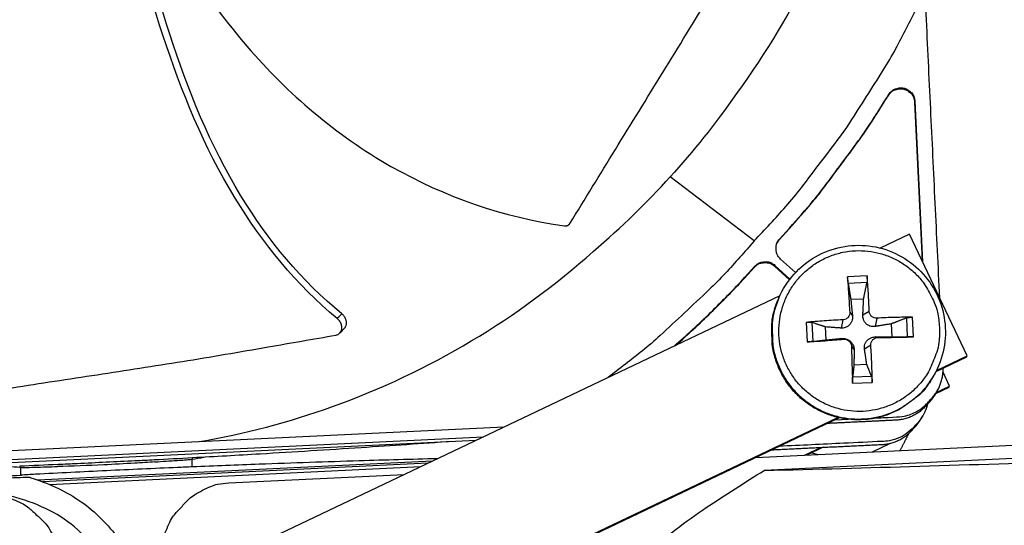
# Model space of a CAD drawing. Units: inches. Extents: x -21.3 to 67.8, y 1.1 to 55.8.
# Drawn here: x -6.4 to -4.4, y 15.4 to 16.5 of the extents above; entities that cross this region are included whole.
import ezdxf

# ---------------------------------------------------------------- set-up
doc = ezdxf.new("R2010")
doc.units = ezdxf.units.IN
doc.header["$LTSCALE"] = 4
doc.header["$MEASUREMENT"] = 0
doc.layers.add('Visible (ANSI)', color=7, linetype='Continuous')
doc.layers.add('Visible Narrow (ANSI)', color=7, linetype='Continuous')

msp = doc.modelspace()

# ---------------------------------------------------------------- linework, layer by layer
at = {"layer": 'Visible (ANSI)'}
for radius, start, end in [(8.0343, 89.308822, 89.208822), (8.0093, 89.308822, 89.208822), (8.007, 94.014274, 93.914274), (7.982, 94.014274, 93.914274)]:
    msp.add_arc((-6.09097, 13.04071), radius, start, end, dxfattribs=at)
at = {"layer": 'Visible Narrow (ANSI)', "color": 84}
for p, q in [((-4.64651, 16.30522), (-4.64729, 16.30348)), ((-4.59443, 16.29185), (-4.59524, 16.29011)), ((-4.59524, 16.29011), (-4.58012, 15.9751)), ((-4.59443, 16.29185), (-4.57913, 15.97302)), ((-4.9138, 16.01464), (-5.08103, 16.14172)), ((-4.86409, 16.01667), (-4.84423, 16.03854)), ((-4.86343, 16.01826), (-4.84356, 16.04014)), ((-4.84356, 16.04014), (-4.84423, 16.03854)), ((-4.60534, 16.02815), (-4.6635, 16.00049)), ((-4.49045, 15.7865), (-4.60534, 16.02815)), ((-4.86891, 16.00933), (-4.86409, 16.01667)), ((-4.86343, 16.01826), (-4.86409, 16.01667)), ((-4.83189, 15.95161), (-4.86152, 15.97852)), ((-4.93308, 15.94073), (-4.91321, 15.9626)), ((-4.93245, 15.94228), (-4.91258, 15.96416)), ((-4.91258, 15.96416), (-4.91321, 15.9626)), ((-4.87284, 15.96607), (-4.87349, 15.9645)), ((-4.87349, 15.9645), (-4.84379, 15.93752)), ((-4.87284, 15.96607), (-4.84282, 15.9388)), ((-4.93245, 15.94228), (-4.93308, 15.94073)), ((-4.68946, 15.94506), (-4.72841, 15.94319)), ((-4.72724, 15.93078), (-4.68973, 15.93258)), ((-4.86291, 15.90569), (-5.89861, 15.41329)), ((-4.86488, 15.90127), (-4.86567, 15.89942)), ((-4.72198, 15.89865), (-4.69641, 15.89988)), ((-4.7239, 15.87284), (-4.71861, 15.86607)), ((-4.68532, 15.87469), (-4.69795, 15.86707)), ((-4.81045, 15.85287), (-4.80859, 15.81392)), ((-4.79659, 15.81495), (-4.79839, 15.85245)), ((-4.73748, 15.85789), (-4.74091, 15.84153)), ((-4.67037, 15.86111), (-4.6734, 15.84477)), ((-4.6114, 15.86143), (-4.6096, 15.82392)), ((-4.59727, 15.82406), (-4.59914, 15.86301)), ((-4.7707, 15.8181), (-4.77192, 15.84367)), ((-4.64143, 15.84993), (-4.64021, 15.82436)), ((-4.73563, 15.8193), (-4.73992, 15.82087)), ((-4.66851, 15.82252), (-4.67241, 15.82411)), ((-4.72068, 15.80572), (-4.71537, 15.79857)), ((-4.68209, 15.80758), (-4.69471, 15.79956)), ((-4.49222, 15.78346), (-4.55303, 15.75455)), ((-4.55158, 15.75744), (-4.49045, 15.7865)), ((-4.49222, 15.78346), (-4.49045, 15.7865)), ((-4.91106, 15.58433), (-1.27729, 15.75875)), ((-4.69015, 15.76939), (-4.71572, 15.76816)), ((-4.52559, 15.72622), (-4.53869, 15.75378)), ((-4.68076, 15.7456), (-4.71826, 15.7438)), ((-4.71826, 15.73187), (-4.67932, 15.73374)), ((-4.55639, 15.74833), (-4.55738, 15.74658)), ((-4.55383, 15.71059), (-4.55002, 15.71718)), ((-4.52728, 15.72332), (-4.55374, 15.71073)), ((-4.55225, 15.71355), (-4.55224, 15.71355)), ((-4.55207, 15.71363), (-4.52559, 15.72622)), ((-4.52728, 15.72332), (-4.52559, 15.72622)), ((-4.56888, 15.69135), (-4.56511, 15.69789)), ((-4.55432, 15.71046), (-4.55434, 15.71045)), ((-2.33911, 15.68139), (-4.89388, 15.55877)), ((-5.59419, 15.26175), (-4.74793, 15.66409)), ((-4.74483, 15.66337), (-5.59408, 15.25961)), ((-4.75384, 15.65908), (-4.72708, 15.66037)), ((-4.58276, 15.66065), (-4.57901, 15.66701)), ((-6.99604, 15.56921), (-5.41059, 15.64531)), ((-4.59709, 15.64253), (-4.59337, 15.64884)), ((-6.95282, 15.55354), (-5.45211, 15.62557)), ((-5.4668, 15.61858), (-6.93756, 15.548)), ((-4.81425, 15.58898), (-4.78152, 15.60454)), ((-4.7766, 15.60478), (-4.80934, 15.58922)), ((-4.67857, 15.59549), (-4.64431, 15.61251)), ((-5.5535, 15.57736), (-6.33746, 15.53974)), ((-6.03116, 15.58367), (-6.03123, 15.58101)), ((-4.79913, 15.59407), (-4.78671, 15.5903)), ((-6.37252, 15.56463), (-6.37281, 15.56727)), ((-5.5624, 15.57313), (-6.32822, 15.53638)), ((-6.3146, 15.53096), (-5.57659, 15.56638)), ((-6.37179, 15.55023), (-6.37178, 15.55023)), ((-5.95822, 15.53407), (-5.60933, 15.55082))]:
    msp.add_line(p, q, dxfattribs=at)
at = {"layer": 'Visible Narrow (ANSI)', "color": 84, "flags": 128}
for points in [[(-4.9138, 16.01464, 0.0097053), (-4.85117, 16.08259, 0.0179982), (-4.81947, 16.12106, 0.0013957), (-4.74432, 16.21982, 0.0097064), (-4.73383, 16.23425, 0.0097546), (-4.72388, 16.24912, 0.0014092), (-4.65738, 16.35357, 0.0181136), (-4.63241, 16.39637, 0.0097537), (-4.59056, 16.4783)], [(-4.84423, 16.03854, 0.0073882), (-4.79715, 16.09296, 0.0139682), (-4.77349, 16.12279, 0.0008258), (-4.74056, 16.16694, 0.0008241), (-4.70771, 16.21128, 0.0139397), (-4.68591, 16.24261, 0.0073807), (-4.64729, 16.30348)], [(-4.84356, 16.04014, 0.0073882), (-4.79645, 16.0946, 0.0139682), (-4.77278, 16.12444, 0.0008258), (-4.73984, 16.16861, 0.0008241), (-4.70697, 16.21298, 0.0139397), (-4.68515, 16.24433, 0.0073807), (-4.64651, 16.30522)], [(-4.64729, 16.30348, -0.0796369), (-4.6408, 16.31103, -0.1007245), (-4.63387, 16.31483, -0.0586195), (-4.62383, 16.3167, -0.0796369), (-4.61633, 16.316, -0.0796369), (-4.60942, 16.31299, -0.0586195), (-4.60153, 16.30653, -0.1007245), (-4.59728, 16.29986, -0.0796369), (-4.59524, 16.29011)], [(-4.64651, 16.30522, -0.0796369), (-4.64002, 16.31278, -0.1007245), (-4.63308, 16.31658, -0.0586195), (-4.62304, 16.31845, -0.0796369), (-4.61554, 16.31775, -0.0796369), (-4.60862, 16.31475, -0.0586195), (-4.60072, 16.30827, -0.1007245), (-4.59648, 16.3016, -0.0796369), (-4.59443, 16.29185)], [(-4.9138, 16.01464, -0.009067), (-4.97142, 15.95012, -0.0168951), (-5.00411, 15.91713, -0.0012242), (-5.05256, 15.87166, -0.0012283), (-5.10107, 15.82658, -0.0169515), (-5.13606, 15.79635, -0.0090821), (-5.20419, 15.74343)], [(-4.86152, 15.97852, -0.065539), (-4.86697, 15.98496, -0.0879413), (-4.8694, 15.99077, -0.043202), (-4.87038, 15.99801, -0.043202), (-4.8701, 16.00532, -0.0879413), (-4.86824, 16.01134, -0.065539), (-4.86343, 16.01826)], [(-4.54583, 15.84327, -0.0392901), (-4.54676, 15.81295, -0.0601953), (-4.55127, 15.79363, -0.0184191), (-4.5641, 15.7621, -0.0392901), (-4.57178, 15.7481, -0.0392901), (-4.58712, 15.72829, -0.0392901), (-4.60536, 15.71113, -0.0392901), (-4.62607, 15.69703, -0.0392901), (-4.64872, 15.68635, -0.0392901), (-4.67277, 15.67934, -0.0392901), (-4.69762, 15.67618, -0.0392901), (-4.72265, 15.67695, -0.0392901), (-4.74726, 15.68162, -0.0392901), (-4.77084, 15.69009, -0.0392901), (-4.79279, 15.70213, -0.0392901), (-4.8126, 15.71747, -0.0392901), (-4.82976, 15.73571, -0.0392901), (-4.84386, 15.75642, -0.0392901), (-4.85454, 15.77907, -0.0392901), (-4.86155, 15.80312, -0.0392901), (-4.86471, 15.82797, -0.0392901), (-4.86394, 15.853, -0.0392901), (-4.85927, 15.87761, -0.0392901), (-4.85081, 15.90119, -0.0392901), (-4.83876, 15.92315, -0.0392901), (-4.82342, 15.94295, -0.0392901), (-4.80518, 15.96011, -0.0392901), (-4.78447, 15.97421, -0.0392901), (-4.76182, 15.98489, -0.0392901), (-4.73777, 15.9919, -0.0392901), (-4.71292, 15.99506, -0.0392901), (-4.68789, 15.99429, -0.0392901), (-4.66328, 15.98962, -0.0392901), (-4.6397, 15.98116, -0.0392901), (-4.61775, 15.96911, -0.0392901), (-4.59794, 15.95377, -0.0392901), (-4.58078, 15.93553, -0.0392901), (-4.57179, 15.92232, -0.0184191), (-4.556, 15.89217, -0.0601953), (-4.54966, 15.87337, -0.0392901), (-4.54583, 15.84327)], [(-4.91321, 15.9626, -0.065539), (-4.90678, 15.96804, -0.0879413), (-4.90097, 15.97047, -0.043202), (-4.89373, 15.97145, -0.043202), (-4.88643, 15.97117, -0.0879413), (-4.88041, 15.96931, -0.065539), (-4.87349, 15.9645)], [(-4.91258, 15.96416, -0.065539), (-4.90614, 15.96961, -0.0879413), (-4.90033, 15.97204, -0.043202), (-4.89309, 15.97302, -0.043202), (-4.88578, 15.97274, -0.0879413), (-4.87976, 15.97087, -0.065539), (-4.87284, 15.96607)], [(-5.07264, 15.80598, 0.0065765), (-5.03622, 15.8387, 0.0065765), (-5.00068, 15.87237, 0.0065616), (-4.96611, 15.90688, 0.0065616), (-4.93245, 15.94228)], [(-5.07016, 15.80716, 0.0064416), (-5.03457, 15.83925, 0.0064416), (-4.99982, 15.87226, 0.006427), (-4.96601, 15.90607, 0.006427), (-4.93308, 15.94073)], [(-4.72841, 15.94319, 0.0011111), (-4.72744, 15.92622, 0.0011111), (-4.7264, 15.90926, 0.0011934), (-4.72519, 15.89104, 0.0011934), (-4.7239, 15.87284)], [(-4.68532, 15.87469, 0.0032132), (-4.68605, 15.89292, 0.0032132), (-4.68702, 15.91115, 0.0029929), (-4.68814, 15.92811, 0.0029929), (-4.68946, 15.94506)], [(-4.55738, 15.74658, -0.0379044), (-4.57505, 15.72027, -0.0585335), (-4.58957, 15.70571, -0.0173076), (-4.61835, 15.6845, -0.0379044), (-4.63249, 15.67631, -0.0379044), (-4.65679, 15.6668, -0.0379044), (-4.68223, 15.66106, -0.0379044), (-4.70826, 15.65923, -0.0379044), (-4.73426, 15.66135, -0.0379044), (-4.75964, 15.66737, -0.0379044), (-4.78383, 15.67716, -0.0379044), (-4.80626, 15.69048, -0.0379044), (-4.82642, 15.70704, -0.0379044), (-4.84385, 15.72645, -0.0379044), (-4.85815, 15.74827, -0.0379044), (-4.86899, 15.772, -0.0379044), (-4.87613, 15.79709, -0.0379044), (-4.87817, 15.81331, -0.0173076), (-4.87871, 15.84905, -0.0585335), (-4.87592, 15.86943, -0.0379044), (-4.86567, 15.89942)], [(-4.86488, 15.90127, 0.0379044), (-4.87513, 15.87126, 0.0585335), (-4.87793, 15.85087, 0.0173076), (-4.87739, 15.8151, 0.0379044), (-4.87534, 15.79887, 0.0379044), (-4.8682, 15.77376, 0.0379044), (-4.85735, 15.75002, 0.0379044), (-4.84304, 15.72819, 0.0379044), (-4.8256, 15.70876, 0.0379044), (-4.80543, 15.69219, 0.0379044), (-4.78298, 15.67886, 0.0379044), (-4.75878, 15.66907, 0.0379044), (-4.73338, 15.66305, 0.0379044), (-4.70737, 15.66092, 0.0379044), (-4.68132, 15.66275, 0.0379044), (-4.65586, 15.66849, 0.0379044), (-4.63155, 15.67801, 0.0379044), (-4.6174, 15.68621, 0.0173076), (-4.5886, 15.70743, 0.0585335), (-4.57407, 15.722, 0.0379044), (-4.55639, 15.74833)], [(-4.73748, 15.85789, 0.0037717), (-4.7562, 15.85701, 0.0037717), (-4.77491, 15.85585, 0.003589), (-4.79269, 15.85449, 0.003589), (-4.81045, 15.85287)], [(-4.59914, 15.86301, 0.0036961), (-4.61638, 15.86295, 0.0036961), (-4.63362, 15.86263, 0.0039423), (-4.652, 15.86202, 0.0039423), (-4.67037, 15.86111)], [(-4.80859, 15.81392, 0.0004192), (-4.7908, 15.81519, 0.0004192), (-4.77302, 15.81648, 0.0004409), (-4.75432, 15.81788, 0.0004409), (-4.73563, 15.8193)], [(-4.66851, 15.82252, 0.0004054), (-4.65012, 15.82288, 0.0004054), (-4.63173, 15.82326, 0.0003798), (-4.6145, 15.82365, 0.0003798), (-4.59727, 15.82406)], [(-4.72068, 15.80572, 0.0011751), (-4.72019, 15.78684, 0.0011751), (-4.71961, 15.76797, 0.0011237), (-4.71898, 15.74992, 0.0011237), (-4.71826, 15.73187)], [(-4.67932, 15.73374, 0.0028588), (-4.67968, 15.7518, 0.0028588), (-4.68024, 15.76986, 0.0029883), (-4.68106, 15.78872, 0.0029883), (-4.68209, 15.80758)], [(-6.03013, 15.58372, -0.0005505), (-6.10631, 15.57964, -0.0010973), (-6.14454, 15.57772, -0.0000048), (-6.20188, 15.57497, -0.0000048), (-6.25921, 15.57222, -0.0010973), (-6.29744, 15.57047, -0.0005505), (-6.37367, 15.56723)], [(-5.53421, 15.01423, -0.0097053), (-5.44254, 15.11662, -0.0179982), (-5.39012, 15.16903, -0.0013957), (-5.25463, 15.29434, -0.0097064), (-5.23475, 15.31192, -0.0097546), (-5.21415, 15.32876, -0.0014092), (-5.06901, 15.44209, -0.0181136), (-5.00921, 15.48514, -0.0097537), (-4.89388, 15.55877)], [(-6.05277, 15.48529, -0.0354363), (-6.03765, 15.50181, -0.0553419), (-6.0262, 15.51049, -0.0153522), (-6.0102, 15.51937, -0.0154974), (-5.99385, 15.52718, -0.0558744), (-5.9803, 15.53141, -0.0356092), (-5.95822, 15.53407)], [(-6.44006, 15.51089, -0.0356092), (-6.41784, 15.51036, -0.0558744), (-6.40395, 15.50744, -0.0154974), (-6.38692, 15.50124, -0.0153522), (-6.37014, 15.49393, -0.0553419), (-6.35791, 15.48639, -0.0354363), (-6.34128, 15.47139)], [(-6.09228, 15.3865, -0.0356092), (-6.09174, 15.40873, -0.0558744), (-6.08883, 15.42262, -0.0154974), (-6.08262, 15.43965, -0.0153522), (-6.07531, 15.45643, -0.0553419), (-6.06777, 15.46866, -0.0354363), (-6.05277, 15.48529)], [(-6.34128, 15.47139, -0.0354363), (-6.32476, 15.45627, -0.0553419), (-6.31608, 15.44482, -0.0153522), (-6.3072, 15.42882, -0.0154974), (-6.29939, 15.41246, -0.0558744), (-6.29516, 15.39891, -0.0356092), (-6.2925, 15.37684)]]:
    msp.add_lwpolyline(points, format="xyb", dxfattribs=at)
at = {"layer": 'Visible Narrow (ANSI)', "color": 84}
for points, weights, knots in [([(-4.54513, 15.9015), (-4.61737, 17.40668), (-4.68962, 18.91186), (-4.69149, 18.95084), (-4.72242, 18.97544)], [1, 1, 1, 0.913211177176, 1], [-60.7377048, -60.7377048, -60.7377048, -56.3877173, -56.3877173, -56.2821348, -56.2821348, -56.2821348]), ([(-4.56888, 15.69135), (-4.59342, 15.66049), (-4.63229, 15.65863), (-4.70042, 15.65536), (-4.76855, 15.65209)], [1, 0.913211177176, 1, 1, 1], [42.00397965, 42.00397965, 42.00397965, 42.10956212, 42.10956212, 42.30693369, 42.30693369, 42.30693369]), ([(-4.87833, 15.5999), (-4.76883, 15.60515), (-4.65934, 15.61041), (-4.62118, 15.61224), (-4.59709, 15.64253)], [1, 1, 1, 0.913211177176, 1], [-42.43272855, -42.43272855, -42.43272855, -42.10956212, -42.10956212, -42.00397965, -42.00397965, -42.00397965])]:
    msp.add_rational_spline(points, weights, degree=2, knots=knots, dxfattribs=at)
for points, knots in [([(-4.64576, 17.31003), (-4.63857, 17.15925), (-4.65341, 17.00453), (-4.69196, 16.85239), (-4.74235, 16.65356), (-4.8312, 16.4681), (-4.94877, 16.30746)], [-2.7936965, -2.7936965, -2.7936965, -2.7936965, -2.0638848, -2.0638848, -2.0638848, -1.1100546, -1.1100546, -1.1100546, -1.1100546]), ([(-5.28022, 16.0491), (-5.25029, 16.09778), (-5.22012, 16.14672), (-5.18989, 16.19582), (-5.15845, 16.24689), (-5.12698, 16.2981), (-5.09551, 16.34918), (-5.06398, 16.40037), (-5.03239, 16.45153), (-5.00122, 16.50307), (-4.96999, 16.55472), (-4.93921, 16.60669), (-4.90841, 16.65894), (-4.88418, 16.70005), (-4.85995, 16.74131), (-4.83568, 16.78261)], [0.00554418, 0.00554418, 0.00554418, 0.00554418, 0.15165678, 0.15165678, 0.15165678, 0.30331356, 0.30331356, 0.30331356, 0.45497034, 0.45497034, 0.45497034, 0.60662712, 0.60662712, 0.60662712, 0.72575811, 0.72575811, 0.72575811, 0.72575811]), ([(-5.7428, 15.86071), (-5.82345, 15.92741), (-5.89099, 16.01001), (-5.94544, 16.0993), (-6.0074, 16.20089), (-6.05232, 16.31106), (-6.08911, 16.42315), (-6.12371, 16.52857), (-6.15118, 16.63584), (-6.17265, 16.74412)], [-0.98144847, -0.98144847, -0.98144847, -0.98144847, -0.68189771, -0.68189771, -0.68189771, -0.34094885, -0.34094885, -0.34094885, -0.02020542, -0.02020542, -0.02020542, -0.02020542]), ([(-5.73353, 15.86986), (-5.81317, 15.93472), (-5.95624, 16.10846), (-6.08138, 16.41691), (-6.1363, 16.638), (-6.15671, 16.74651)], [-0.98152931, -0.98152931, -0.98152931, -0.98152931, -0.68189771, -0.34094885, -0.01881083, -0.01881083, -0.01881083, -0.01881083]), ([(-6.12273, 16.71219), (-6.06895, 16.60119), (-6.00283, 16.49484), (-5.92201, 16.40093), (-5.8406, 16.30634), (-5.74431, 16.22438), (-5.63575, 16.16261), (-5.52937, 16.10207), (-5.41137, 16.06099), (-5.29099, 16.04454)], [0.0025402, 0.0025402, 0.0025402, 0.0025402, 0.3409489, 0.3409489, 0.3409489, 0.6818977, 0.6818977, 0.6818977, 1.0160371, 1.0160371, 1.0160371, 1.0160371]), ([(-5.29099, 16.04454), (-5.29075, 16.04451), (-5.29051, 16.04448), (-5.29027, 16.04446), (-5.29003, 16.04444), (-5.28978, 16.04443), (-5.28954, 16.04443), (-5.28929, 16.04442), (-5.28904, 16.04443), (-5.28879, 16.04444), (-5.28854, 16.04445), (-5.28829, 16.04447), (-5.28804, 16.04449), (-5.28779, 16.04452), (-5.28753, 16.04456), (-5.28728, 16.0446), (-5.28703, 16.04464), (-5.28678, 16.04469), (-5.28653, 16.04475), (-5.28629, 16.04481), (-5.28604, 16.04488), (-5.2858, 16.04495), (-5.28555, 16.04503), (-5.28531, 16.04511), (-5.28508, 16.0452), (-5.28484, 16.04529), (-5.28461, 16.04539), (-5.28438, 16.0455), (-5.28415, 16.0456), (-5.28393, 16.04572), (-5.28371, 16.04584), (-5.2835, 16.04596), (-5.28328, 16.04608), (-5.28308, 16.04622), (-5.28288, 16.04635), (-5.28268, 16.04649), (-5.28249, 16.04663), (-5.2823, 16.04678), (-5.28212, 16.04692), (-5.28194, 16.04708), (-5.28176, 16.04723), (-5.2816, 16.04739), (-5.28144, 16.04756), (-5.28128, 16.04772), (-5.28113, 16.04788), (-5.28098, 16.04805), (-5.28084, 16.04822), (-5.28071, 16.04839), (-5.28058, 16.04857), (-5.28045, 16.04874), (-5.28034, 16.04892), (-5.28022, 16.0491)], [0, 0, 0, 0, 0.000684287, 0.000684287, 0.000684287, 0.001382637, 0.001382637, 0.001382637, 0.002093011, 0.002093011, 0.002093011, 0.002813888, 0.002813888, 0.002813888, 0.00354359, 0.00354359, 0.00354359, 0.004280307, 0.004280307, 0.004280307, 0.005022115, 0.005022115, 0.005022115, 0.00576701, 0.00576701, 0.00576701, 0.006512936, 0.006512936, 0.006512936, 0.007257815, 0.007257815, 0.007257815, 0.007999603, 0.007999603, 0.007999603, 0.008736287, 0.008736287, 0.008736287, 0.009465946, 0.009465946, 0.009465946, 0.010186769, 0.010186769, 0.010186769, 0.010897079, 0.010897079, 0.010897079, 0.011595355, 0.011595355, 0.011595355, 0.012280028, 0.012280028, 0.012280028, 0.012280028]), ([(-4.86488, 15.90127), (-4.85754, 15.9184), (-4.84725, 15.93454), (-4.82261, 15.96207), (-4.80802, 15.97388), (-4.77627, 15.99211), (-4.7587, 15.99875), (-4.72282, 16.00608), (-4.70405, 16.00686), (-4.66767, 16.00252), (-4.64961, 15.99735), (-4.61644, 15.98177), (-4.60093, 15.97117), (-4.57434, 15.94593), (-4.56295, 15.93098), (-4.54567, 15.89864), (-4.53956, 15.88086), (-4.53333, 15.84473), (-4.53313, 15.82593), (-4.53858, 15.78968), (-4.5443, 15.77178), (-4.55379, 15.75304), (-4.55506, 15.75067), (-4.55639, 15.74833)], [0, 0, 0, 0, 0.1324508, 0.1324508, 0.2625124, 0.2625124, 0.3926996, 0.3926996, 0.5229543, 0.5229543, 0.6532823, 0.6532823, 0.7836572, 0.7836572, 0.914035, 0.914035, 1.0443703, 1.0443703, 1.174634, 1.174634, 1.3048252, 1.3048252, 1.3239132, 1.3239132, 1.3239132, 1.3239132]), ([(-6.01641, 15.61626), (-5.92743, 15.63145), (-5.83877, 15.65453), (-5.75179, 15.6857), (-5.55869, 15.7549), (-5.3826, 15.86111), (-5.23395, 15.99352)], [-2.4935543, -2.4935543, -2.4935543, -2.4935543, -2.0638848, -2.0638848, -2.0638848, -1.1100546, -1.1100546, -1.1100546, -1.1100546]), ([(-4.72724, 15.93078), (-4.72731, 15.93126), (-4.7274, 15.9319), (-4.72759, 15.93338), (-4.72771, 15.93451), (-4.72792, 15.93659), (-4.72803, 15.9379), (-4.72821, 15.9401), (-4.7283, 15.94137), (-4.72837, 15.94263), (-4.72839, 15.94291), (-4.72841, 15.94319)], [0.071286723, 0.071286723, 0.071286723, 0.071286723, 0.077552899, 0.077552899, 0.085291702, 0.085291702, 0.093119315, 0.093119315, 0.100952605, 0.100952605, 0.10310944, 0.10310944, 0.10310944, 0.10310944]), ([(-4.68946, 15.94506), (-4.68944, 15.94478), (-4.68941, 15.9445), (-4.68933, 15.94324), (-4.68927, 15.94196), (-4.68924, 15.93976), (-4.68925, 15.93844), (-4.68932, 15.93635), (-4.68939, 15.93521), (-4.68954, 15.93372), (-4.68964, 15.93307), (-4.68973, 15.93258)], [0.021217555, 0.021217555, 0.021217555, 0.021217555, 0.02337439, 0.02337439, 0.03120768, 0.03120768, 0.039035293, 0.039035293, 0.046774096, 0.046774096, 0.053040273, 0.053040273, 0.053040273, 0.053040273]), ([(-5.7428, 15.86071), (-5.74239, 15.86111), (-5.74214, 15.86136), (-5.74181, 15.86169), (-5.73905, 15.86441), (-5.73629, 15.86714), (-5.73353, 15.86986)], [0.000405349, 0.000405349, 0.000405349, 0.000405349, 0.002544087, 0.002544087, 0.002544087, 0.020411135, 0.020411135, 0.020411135, 0.020411135]), ([(-5.72797, 15.84164), (-5.72768, 15.84195), (-5.72739, 15.84228), (-5.72713, 15.84263), (-5.72666, 15.84323), (-5.72624, 15.84389), (-5.72588, 15.84457), (-5.72551, 15.84528), (-5.7252, 15.84603), (-5.72495, 15.8468), (-5.72469, 15.84759), (-5.7245, 15.84841), (-5.72438, 15.84926), (-5.72425, 15.85011), (-5.72419, 15.85098), (-5.7242, 15.85187), (-5.7242, 15.85276), (-5.72428, 15.85366), (-5.72441, 15.85456), (-5.72455, 15.85546), (-5.72475, 15.85636), (-5.72501, 15.85725), (-5.72526, 15.85812), (-5.72557, 15.85899), (-5.72593, 15.85985), (-5.72629, 15.86068), (-5.72669, 15.8615), (-5.72714, 15.86231), (-5.72758, 15.86307), (-5.72805, 15.86383), (-5.72857, 15.86456), (-5.72906, 15.86525), (-5.72959, 15.86593), (-5.73015, 15.86657), (-5.73068, 15.86719), (-5.73124, 15.86778), (-5.73182, 15.86834), (-5.73237, 15.86887), (-5.73294, 15.86938), (-5.73353, 15.86986)], [0.010460352, 0.010460352, 0.010460352, 0.010460352, 0.01200779, 0.01200779, 0.01200779, 0.014743378, 0.014743378, 0.014743378, 0.01754945, 0.01754945, 0.01754945, 0.020399659, 0.020399659, 0.020399659, 0.023264979, 0.023264979, 0.023264979, 0.026115415, 0.026115415, 0.026115415, 0.028921875, 0.028921875, 0.028921875, 0.031657896, 0.031657896, 0.031657896, 0.034300996, 0.034300996, 0.034300996, 0.036833496, 0.036833496, 0.036833496, 0.039242773, 0.039242773, 0.039242773, 0.041521056, 0.041521056, 0.041521056, 0.043664867, 0.043664867, 0.043664867, 0.043664867]), ([(-4.7239, 15.87284), (-4.72378, 15.87114), (-4.72398, 15.86929), (-4.72512, 15.86582), (-4.72606, 15.86419), (-4.72832, 15.86155), (-4.72978, 15.86036), (-4.73306, 15.85865), (-4.73487, 15.85813), (-4.73689, 15.85792), (-4.73718, 15.8579), (-4.73748, 15.85789)], [0, 0, 0, 0, 0.012351042, 0.012351042, 0.024702084, 0.024702084, 0.037028418, 0.037028418, 0.049354751, 0.049354751, 0.05144155, 0.05144155, 0.05144155, 0.05144155]), ([(-4.67037, 15.86111), (-4.67207, 15.86101), (-4.67393, 15.86124), (-4.67741, 15.86242), (-4.67904, 15.86337), (-4.68169, 15.86563), (-4.68288, 15.86709), (-4.68458, 15.87034), (-4.68509, 15.87212), (-4.68529, 15.8741), (-4.6853, 15.8744), (-4.68532, 15.87469)], [0, 0, 0, 0, 0.012351042, 0.012351042, 0.024702084, 0.024702084, 0.037028418, 0.037028418, 0.049354751, 0.049354751, 0.05144155, 0.05144155, 0.05144155, 0.05144155]), ([(-5.74542, 15.82754), (-5.74332, 15.82791), (-5.74139, 15.82866), (-5.73792, 15.83092), (-5.73644, 15.83247), (-5.73425, 15.83625), (-5.73359, 15.83846), (-5.73323, 15.84324), (-5.73353, 15.84575), (-5.73505, 15.85066), (-5.73621, 15.85303), (-5.73916, 15.85726), (-5.74087, 15.85911), (-5.7428, 15.86071)], [-0.11414508, -0.11414508, -0.11414508, -0.11414508, -0.0962574, -0.0962574, -0.07703025, -0.07703025, -0.05707262, -0.05707262, -0.03711323, -0.03711323, -0.01788978, -0.01788978, 0, 0, 0, 0]), ([(-4.81045, 15.85287), (-4.81016, 15.85289), (-4.80987, 15.85292), (-4.80855, 15.85303), (-4.80724, 15.85309), (-4.80504, 15.85312), (-4.80375, 15.8531), (-4.80175, 15.853), (-4.80069, 15.8529), (-4.79935, 15.8527), (-4.79878, 15.85258), (-4.79839, 15.85245)], [0.021217555, 0.021217555, 0.021217555, 0.021217555, 0.02337439, 0.02337439, 0.03120768, 0.03120768, 0.039035293, 0.039035293, 0.046774096, 0.046774096, 0.053040273, 0.053040273, 0.053040273, 0.053040273]), ([(-4.71861, 15.86607), (-4.71833, 15.86342), (-4.71852, 15.86062), (-4.7195, 15.85642), (-4.72013, 15.85459), (-4.72189, 15.85113), (-4.72303, 15.8495), (-4.72549, 15.84679), (-4.72697, 15.84554), (-4.73015, 15.84356), (-4.73184, 15.84283), (-4.73575, 15.84166), (-4.73837, 15.84135), (-4.74091, 15.84153)], [0.234363821, 0.234363821, 0.234363821, 0.234363821, 0.253530826, 0.253530826, 0.266545561, 0.266545561, 0.279560296, 0.279560296, 0.29257503, 0.29257503, 0.305589765, 0.305589765, 0.32475677, 0.32475677, 0.32475677, 0.32475677]), ([(-4.6734, 15.84477), (-4.67601, 15.84435), (-4.67876, 15.84439), (-4.68289, 15.84518), (-4.6847, 15.84574), (-4.68813, 15.8474), (-4.68975, 15.84851), (-4.69246, 15.85096), (-4.69372, 15.85248), (-4.69573, 15.85576), (-4.69649, 15.85753), (-4.69772, 15.86162), (-4.69808, 15.86439), (-4.69795, 15.86707)], [0.234363821, 0.234363821, 0.234363821, 0.234363821, 0.253530826, 0.253530826, 0.266545561, 0.266545561, 0.279560296, 0.279560296, 0.29257503, 0.29257503, 0.305589765, 0.305589765, 0.32475677, 0.32475677, 0.32475677, 0.32475677]), ([(-4.6114, 15.86143), (-4.61096, 15.86159), (-4.61035, 15.86177), (-4.60892, 15.86211), (-4.60781, 15.86231), (-4.60577, 15.86261), (-4.60447, 15.86275), (-4.60227, 15.86293), (-4.60098, 15.86299), (-4.5997, 15.86301), (-4.59942, 15.86301), (-4.59914, 15.86301)], [0.071286723, 0.071286723, 0.071286723, 0.071286723, 0.077552899, 0.077552899, 0.085291702, 0.085291702, 0.093119315, 0.093119315, 0.100952605, 0.100952605, 0.10310944, 0.10310944, 0.10310944, 0.10310944]), ([(-6.55085, 15.6984), (-6.49718, 15.70666), (-6.44313, 15.71487), (-6.38889, 15.72314), (-6.33249, 15.73174), (-6.27594, 15.7404), (-6.21952, 15.74899), (-6.16299, 15.7576), (-6.10648, 15.76616), (-6.04995, 15.7753), (-5.99332, 15.78446), (-5.93671, 15.79418), (-5.87988, 15.80406), (-5.83515, 15.81183), (-5.79031, 15.81968), (-5.74542, 15.82754)], [0.00554418, 0.00554418, 0.00554418, 0.00554418, 0.15165678, 0.15165678, 0.15165678, 0.30331356, 0.30331356, 0.30331356, 0.45497034, 0.45497034, 0.45497034, 0.60662712, 0.60662712, 0.60662712, 0.72575811, 0.72575811, 0.72575811, 0.72575811]), ([(-4.79659, 15.81495), (-4.79698, 15.8149), (-4.79753, 15.81484), (-4.79886, 15.81471), (-4.79991, 15.81461), (-4.80189, 15.81444), (-4.80318, 15.81433), (-4.80538, 15.81416), (-4.80668, 15.81406), (-4.808, 15.81396), (-4.80829, 15.81394), (-4.80859, 15.81392)], [0.071286723, 0.071286723, 0.071286723, 0.071286723, 0.077552899, 0.077552899, 0.085291702, 0.085291702, 0.093119315, 0.093119315, 0.100952605, 0.100952605, 0.10310944, 0.10310944, 0.10310944, 0.10310944]), ([(-4.73992, 15.82087), (-4.7374, 15.8211), (-4.73475, 15.82086), (-4.73074, 15.81982), (-4.72898, 15.81916), (-4.72562, 15.81736), (-4.72402, 15.81622), (-4.72131, 15.81376), (-4.72003, 15.81228), (-4.71795, 15.80914), (-4.71715, 15.80748), (-4.71578, 15.80363), (-4.71534, 15.80106), (-4.71537, 15.79857)], [0.234363821, 0.234363821, 0.234363821, 0.234363821, 0.253530826, 0.253530826, 0.266545561, 0.266545561, 0.279560296, 0.279560296, 0.29257503, 0.29257503, 0.305589765, 0.305589765, 0.32475677, 0.32475677, 0.32475677, 0.32475677]), ([(-4.73563, 15.8193), (-4.7339, 15.81944), (-4.73203, 15.81924), (-4.72852, 15.81811), (-4.72688, 15.81717), (-4.72424, 15.81492), (-4.72306, 15.81345), (-4.72137, 15.81016), (-4.72088, 15.80834), (-4.7207, 15.80632), (-4.72069, 15.80602), (-4.72068, 15.80572)], [0, 0, 0, 0, 0.012351042, 0.012351042, 0.024702084, 0.024702084, 0.037028418, 0.037028418, 0.049354751, 0.049354751, 0.05144155, 0.05144155, 0.05144155, 0.05144155]), ([(-4.69471, 15.79956), (-4.69508, 15.80203), (-4.69499, 15.80463), (-4.69414, 15.80858), (-4.69355, 15.81031), (-4.69186, 15.81364), (-4.69074, 15.81523), (-4.68828, 15.81794), (-4.68678, 15.81923), (-4.68353, 15.82134), (-4.68179, 15.82217), (-4.67776, 15.8236), (-4.67504, 15.82409), (-4.67241, 15.82411)], [0.234363821, 0.234363821, 0.234363821, 0.234363821, 0.253530826, 0.253530826, 0.266545561, 0.266545561, 0.279560296, 0.279560296, 0.29257503, 0.29257503, 0.305589765, 0.305589765, 0.32475677, 0.32475677, 0.32475677, 0.32475677]), ([(-4.68209, 15.80758), (-4.6822, 15.80931), (-4.68198, 15.81119), (-4.68081, 15.81471), (-4.67987, 15.81635), (-4.67761, 15.819), (-4.67615, 15.82018), (-4.67289, 15.82185), (-4.67109, 15.82234), (-4.6691, 15.8225), (-4.66881, 15.82252), (-4.66851, 15.82252)], [0, 0, 0, 0, 0.012351042, 0.012351042, 0.024702084, 0.024702084, 0.037028418, 0.037028418, 0.049354751, 0.049354751, 0.05144155, 0.05144155, 0.05144155, 0.05144155]), ([(-4.59727, 15.82406), (-4.59755, 15.82405), (-4.59783, 15.82405), (-4.59911, 15.82402), (-4.6004, 15.82399), (-4.6026, 15.82396), (-4.60391, 15.82394), (-4.60597, 15.82392), (-4.60708, 15.82392), (-4.60853, 15.82391), (-4.60915, 15.82392), (-4.6096, 15.82392)], [0.021217555, 0.021217555, 0.021217555, 0.021217555, 0.02337439, 0.02337439, 0.03120768, 0.03120768, 0.039035293, 0.039035293, 0.046774096, 0.046774096, 0.053040273, 0.053040273, 0.053040273, 0.053040273]), ([(-4.71826, 15.73187), (-4.71828, 15.73217), (-4.71829, 15.73247), (-4.71834, 15.7338), (-4.71837, 15.73512), (-4.71841, 15.73732), (-4.71841, 15.7386), (-4.7184, 15.74057), (-4.71838, 15.74161), (-4.71833, 15.7429), (-4.7183, 15.74343), (-4.71826, 15.7438)], [0.021217555, 0.021217555, 0.021217555, 0.021217555, 0.02337439, 0.02337439, 0.03120768, 0.03120768, 0.039035293, 0.039035293, 0.046774096, 0.046774096, 0.053040273, 0.053040273, 0.053040273, 0.053040273]), ([(-4.68076, 15.7456), (-4.68062, 15.74524), (-4.68047, 15.74472), (-4.68019, 15.74344), (-4.68001, 15.74241), (-4.67975, 15.74046), (-4.67961, 15.73919), (-4.67944, 15.73699), (-4.67936, 15.73567), (-4.67933, 15.73434), (-4.67932, 15.73404), (-4.67932, 15.73374)], [0.071286723, 0.071286723, 0.071286723, 0.071286723, 0.077552899, 0.077552899, 0.085291702, 0.085291702, 0.093119315, 0.093119315, 0.100952605, 0.100952605, 0.10310944, 0.10310944, 0.10310944, 0.10310944]), ([(-4.67121, 15.66305), (-4.66699, 15.66325), (-4.66277, 15.66345), (-4.62624, 15.66521), (-4.61849, 15.66558), (-4.60032, 15.67091), (-4.59237, 15.67463), (-4.57753, 15.68453), (-4.57079, 15.69075), (-4.56511, 15.69789)], [-0.20958647, -0.20958647, -0.20958647, -0.20958647, -0.20007024, -0.20007024, -0.12721064, -0.12721064, -0.06502076, -0.06502076, 0, 0, 0, 0]), ([(-4.56947, 15.69061), (-4.57117, 15.68348), (-4.57378, 15.67659), (-4.58148, 15.66223), (-4.58693, 15.65506), (-4.59337, 15.64884)], [2.60395517, 2.60395517, 2.60395517, 2.60395517, 2.65731882, 2.65731882, 2.72236674, 2.72236674, 2.72236674, 2.72236674]), ([(-4.59337, 15.64884), (-4.59757, 15.64356), (-4.60236, 15.63879), (-4.61284, 15.63057), (-4.61845, 15.62712), (-4.63936, 15.61743), (-4.65212, 15.61681), (-4.68525, 15.61522), (-4.71055, 15.61401), (-4.77862, 15.61074), (-4.82138, 15.60869), (-4.86415, 15.60664)], [0, 0, 0, 0, 0.0489599, 0.0489599, 0.0966899, 0.0966899, 0.2163706, 0.2163706, 0.6029814, 0.6029814, 1.2564908, 1.2564908, 1.2564908, 1.2564908]), ([(-5.51518, 15.61626), (-5.57446, 15.61203), (-5.63438, 15.60791), (-5.76125, 15.59954), (-5.8283, 15.59533), (-5.94055, 15.58869), (-5.98521, 15.58615), (-6.0301, 15.58378)], [0.3857777, 0.3857777, 0.3857777, 0.3857777, 0.8336717, 0.8336717, 1.3254549, 1.3254549, 1.6486784, 1.6486784, 1.6486784, 1.6486784]), ([(-3.63172, 15.59678), (-3.85595, 15.58596), (-4.08286, 15.54195), (-4.30258, 15.46321), (-4.58975, 15.3603), (-4.85162, 15.20236), (-5.07263, 15.00537)], [-2.7936965, -2.7936965, -2.7936965, -2.7936965, -2.0638841, -2.0638841, -2.0638841, -1.1100546, -1.1100546, -1.1100546, -1.1100546]), ([(-4.89388, 15.55877), (-4.68996, 15.56393), (-4.48182, 15.57008), (-4.10069, 15.58361), (-3.93113, 15.59042), (-3.73358, 15.5994), (-3.70899, 15.60054), (-3.67435, 15.60216), (-3.66433, 15.60264), (-3.6504, 15.6033), (-3.64649, 15.60348), (-3.63897, 15.60384), (-3.63535, 15.60402), (-3.63174, 15.60419)], [0, 0, 0, 0, 1.5628305, 1.5628305, 2.8071155, 2.8071155, 2.9838592, 2.9838592, 3.0558208, 3.0558208, 3.0838204, 3.0838204, 3.1097736, 3.1097736, 3.1097736, 3.1097736]), ([(-6.10479, 15.57584), (-6.09003, 15.5768), (-6.07528, 15.5778), (-6.06054, 15.57885), (-6.05077, 15.57955), (-6.04098, 15.5799), (-6.03123, 15.58101)], [-0.887322605, -0.887322605, -0.887322605, -0.887322605, -0.835824229, -0.835824229, -0.835824229, -0.801676705, -0.801676705, -0.801676705, -0.801676705]), ([(-5.5436, 15.58207), (-5.59479, 15.58077), (-5.64659, 15.57935), (-5.76428, 15.5758), (-5.83043, 15.5736), (-5.94157, 15.5695), (-5.98593, 15.56777), (-6.03056, 15.56594)], [-1.2127375, -1.2127375, -1.2127375, -1.2127375, -0.8173917, -0.8173917, -0.3248573, -0.3248573, -0.00023, -0.00023, -0.00023, -0.00023]), ([(-6.37252, 15.56463), (-6.3627, 15.56446), (-6.35293, 15.56505), (-6.34313, 15.56529), (-6.32835, 15.56565), (-6.31356, 15.56607), (-6.29878, 15.56653)], [-1.198323295, -1.198323295, -1.198323295, -1.198323295, -1.164175771, -1.164175771, -1.164175771, -1.112655557, -1.112655557, -1.112655557, -1.112655557]), ([(-6.03056, 15.56594), (-6.04034, 15.5655), (-6.05013, 15.56509), (-6.05991, 15.56467), (-6.08343, 15.56366), (-6.10697, 15.56263), (-6.13052, 15.56156), (-6.15406, 15.56049), (-6.17762, 15.55939), (-6.20118, 15.55826), (-6.22473, 15.55713), (-6.24829, 15.55597), (-6.27183, 15.55478), (-6.29537, 15.55359), (-6.3189, 15.55236), (-6.34241, 15.55111), (-6.35219, 15.55059), (-6.36197, 15.55007), (-6.37175, 15.54957)], [0.8016767, 0.8016767, 0.8016767, 0.8016767, 0.83582423, 0.83582423, 0.83582423, 0.91791211, 0.91791211, 0.91791211, 1, 1, 1, 1.08208789, 1.08208789, 1.08208789, 1.16417577, 1.16417577, 1.16417577, 1.1983233, 1.1983233, 1.1983233, 1.1983233]), ([(-6.10479, 15.57584), (-6.11772, 15.57501), (-6.13143, 15.57412), (-6.16549, 15.57203), (-6.18619, 15.57089), (-6.23779, 15.56848), (-6.26986, 15.56745), (-6.29878, 15.56654)], [0, 0, 0, 0, 0.10045328, 0.10045328, 0.24937004, 0.24937004, 0.47363162, 0.47363162, 0.47363162, 0.47363162]), ([(-3.65268, 15.57499), (-3.875, 15.56426), (-4.09998, 15.52063), (-4.31782, 15.44256), (-4.60234, 15.3406), (-4.86181, 15.18416), (-5.08083, 14.98905)], [-2.7936965, -2.7936965, -2.7936965, -2.7936965, -2.0638841, -2.0638841, -2.0638841, -1.110746, -1.110746, -1.110746, -1.110746]), ([(-6.85763, 15.51902), (-6.80451, 15.52278), (-6.75069, 15.52646), (-6.63254, 15.53421), (-6.56802, 15.53825), (-6.45927, 15.54467), (-6.41565, 15.54715), (-6.37175, 15.54957)], [0.4059399, 0.4059399, 0.4059399, 0.4059399, 0.8160404, 0.8160404, 1.2955657, 1.2955657, 1.614278, 1.614278, 1.614278, 1.614278]), ([(-6.35129, 15.54432), (-6.35156, 15.54441), (-6.35207, 15.54447), (-6.35385, 15.5446), (-6.35531, 15.54464), (-6.35973, 15.54469), (-6.36314, 15.54466), (-6.37476, 15.54445), (-6.38443, 15.54411), (-6.41697, 15.54285), (-6.44957, 15.54118), (-6.51266, 15.53774), (-6.54826, 15.53571), (-6.59416, 15.5331), (-6.60822, 15.5323), (-6.64066, 15.53045), (-6.65246, 15.52977), (-6.68098, 15.52815), (-6.69492, 15.52735), (-6.74071, 15.52475), (-6.76748, 15.52322), (-6.81646, 15.52043), (-6.83611, 15.51931), (-6.85537, 15.5182)], [1.9042667, 1.9042667, 1.9042667, 1.9042667, 1.9225962, 1.9225962, 1.9494042, 1.9494042, 1.9945328, 1.9945328, 2.1027866, 2.1027866, 2.4705618, 2.4705618, 2.7708747, 2.7708747, 2.9180476, 2.9180476, 3.0262266, 3.0262266, 3.1512594, 3.1512594, 3.3912708, 3.3912708, 3.565534, 3.565534, 3.565534, 3.565534]), ([(-6.35129, 15.54432), (-6.31831, 15.534), (-6.28604, 15.51968), (-6.22821, 15.4811), (-6.20232, 15.45625), (-6.16548, 15.40777), (-6.15206, 15.38524), (-6.14071, 15.36178)], [1.52067075, 1.52067075, 1.52067075, 1.52067075, 1.77287073, 1.77287073, 2.02650921, 2.02650921, 2.21459506, 2.21459506, 2.21459506, 2.21459506]), ([(-6.1946, 15.35917), (-6.21766, 15.40141), (-6.24732, 15.43618), (-6.28514, 15.462), (-6.32213, 15.48725), (-6.36739, 15.5038), (-6.41882, 15.51404), (-6.49437, 15.52907), (-6.58326, 15.53019), (-6.67868, 15.52422), (-6.72866, 15.5211), (-6.78043, 15.51604), (-6.83302, 15.5101)], [8.4137115, 8.4137115, 8.4137115, 8.4137115, 8.8551228, 8.8551228, 8.8551228, 9.2868069, 9.2868069, 9.2868069, 9.9212783, 9.9212783, 9.9212783, 10.2537655, 10.2537655, 10.2537655, 10.2537655])]:
    msp.add_open_spline(points, degree=3, knots=knots, dxfattribs=at)
for points in [[(-4.94877, 16.30746), (-4.99211, 16.24559), (-5.035, 16.19229), (-5.08103, 16.14172)], [(-5.23395, 15.99352), (-5.17634, 16.04279), (-5.12716, 16.09084), (-5.08103, 16.14172)], [(-5.72797, 15.84164), (-5.73106, 15.83836), (-5.73415, 15.83508), (-5.73725, 15.83181)], [(-6.03123, 15.58101), (-6.02338, 15.58226), (-6.01554, 15.58357), (-6.00771, 15.58493)], [(-6.03056, 15.56594), (-6.03079, 15.57118), (-6.03101, 15.5761), (-6.03123, 15.58101)], [(-6.37252, 15.56463), (-6.38046, 15.56512), (-6.38839, 15.56567), (-6.39631, 15.56629)], [(-6.37252, 15.56463), (-6.37227, 15.55972), (-6.37201, 15.55481), (-6.37175, 15.54957)], [(-6.37014, 15.54979), (-6.36996, 15.54975), (-6.36979, 15.5497), (-6.36961, 15.54965)]]:
    msp.add_open_spline(points, degree=3, dxfattribs=at)
for points, weights in [([(-4.72724, 15.93078), (-4.72414, 15.91186), (-4.72198, 15.89865)], [1.00365915768, 1.0179538839, 1]), ([(-4.69641, 15.89988), (-4.69367, 15.91332), (-4.68973, 15.93258)], [1, 1.01795398464, 1.00365917716]), ([(-4.72198, 15.89865), (-4.71977, 15.87733), (-4.71861, 15.86607)], [1, 1.38541457538, 1.73210935313]), ([(-4.69795, 15.86707), (-4.69743, 15.8784), (-4.69641, 15.89988)], [1.73210935317, 1.3854145754, 1]), ([(-4.77192, 15.84367), (-4.7828, 15.84728), (-4.79839, 15.85245)], [1, 1.0179539845, 1.00365917713]), ([(-4.6114, 15.86143), (-4.62909, 15.85466), (-4.64143, 15.84993)], [1.00365917108, 1.01795395321, 1]), ([(-4.74091, 15.84153), (-4.75163, 15.84226), (-4.77192, 15.84367)], [1.73210935317, 1.3854145754, 1]), ([(-4.64143, 15.84993), (-4.66235, 15.84654), (-4.6734, 15.84477)], [1, 1.38541457538, 1.73210935313]), ([(-4.79659, 15.81495), (-4.78134, 15.81681), (-4.7707, 15.8181)], [1.00365917717, 1.01795398471, 1]), ([(-4.7707, 15.8181), (-4.75056, 15.81991), (-4.73992, 15.82087)], [1, 1.38541457538, 1.73210935313]), ([(-4.67241, 15.82411), (-4.66128, 15.8242), (-4.64021, 15.82436)], [1.73210935317, 1.3854145754, 1]), ([(-4.64021, 15.82436), (-4.62763, 15.82418), (-4.6096, 15.82392)], [1, 1.0179539845, 1.00365917713]), ([(-4.71537, 15.79857), (-4.71548, 15.78805), (-4.71572, 15.76816)], [1.73210935317, 1.3854145754, 1]), ([(-4.69015, 15.76939), (-4.69314, 15.78913), (-4.69471, 15.79956)], [1, 1.38541457538, 1.73210935313]), ([(-4.71572, 15.76816), (-4.71676, 15.75815), (-4.71826, 15.7438)], [1, 1.01795398464, 1.00365917716]), ([(-4.68076, 15.7456), (-4.68629, 15.75961), (-4.69015, 15.76939)], [1.00365915768, 1.0179538839, 1]), ([(-4.56511, 15.69789), (-4.5379, 15.72416), (-4.53846, 15.76148)], [1, 0.916653840299, 0.99338787386]), ([(-4.55383, 15.71059), (-4.55998, 15.69994), (-4.56888, 15.69135)], [0.961412721553, 0.971048659312, 1]), ([(-4.59709, 15.64253), (-4.58868, 15.65065), (-4.58276, 15.66065)], [1, 0.972088477342, 0.96212979865]), ([(-4.60671, 15.63226), (-4.61517, 15.61587), (-4.62435, 15.5981)], [1.01877492279, 1.01738401243, 1.00643945345])]:
    msp.add_rational_spline(points, weights, degree=2, dxfattribs=at)

doc.saveas('drawing.dxf')
